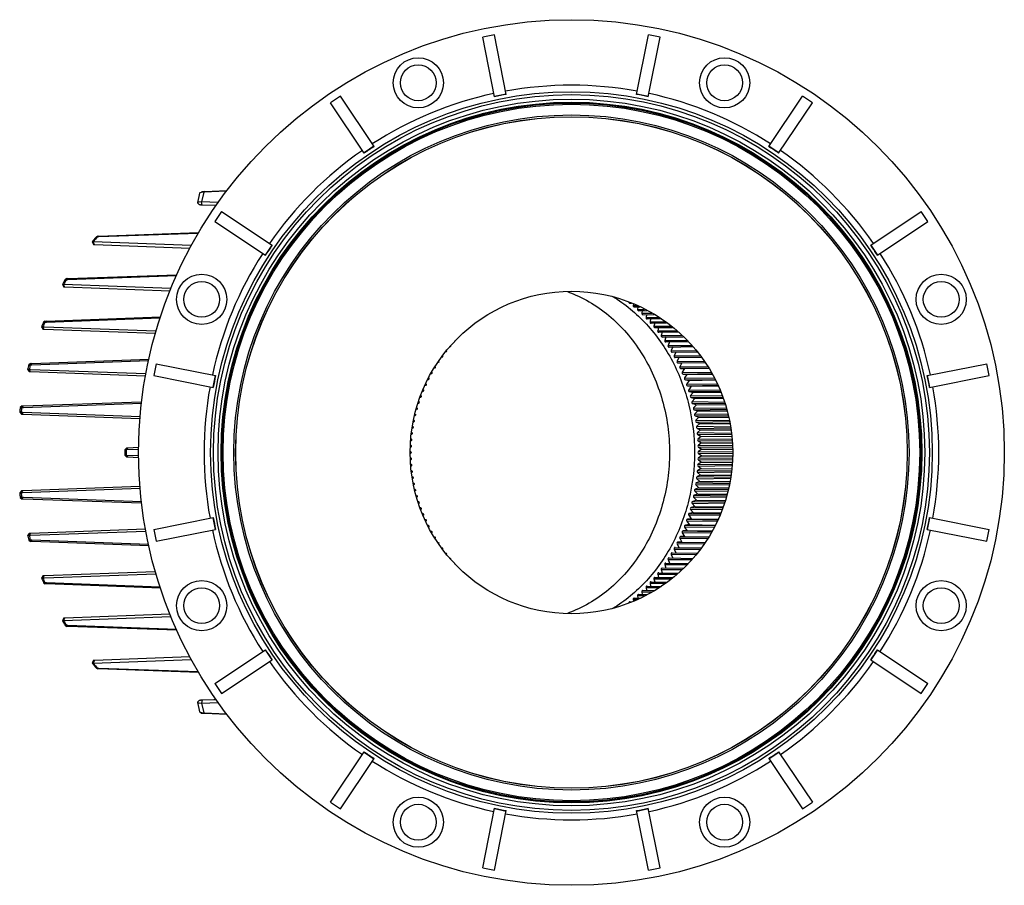
# Model space of a CAD drawing. Units: millimetres. Extents: x -3847 to -3228, y 380 to 1242.
# Drawn here: x -3552 to -3388, y 574 to 719 of the extents above; entities that cross this region are included whole.
import ezdxf

# ---------------------------------------------------------------- set-up
doc = ezdxf.new("R2010")
doc.units = ezdxf.units.MM
doc.header["$LTSCALE"] = 16.335
doc.layers.get('0').update_dxf_attribs({"linetype": 'CONTINUOUS'})
doc.layers.add('02___PRT_ALL_AXES', color=7, linetype='CONTINUOUS')

msp = doc.modelspace()

# ---------------------------------------------------------------- linework, layer by layer
at = {"color": 7, "linetype": 'Continuous'}
for p, q in [((-3472.868, 716.707), (-3474.83, 716.317)), ((-3472.848, 706.354), (-3474.83, 716.317)), ((-3470.887, 706.744), (-3472.868, 716.707)), ((-3449.07, 706.744), (-3447.088, 716.707)), ((-3447.108, 706.354), (-3445.126, 716.317)), ((-3445.126, 716.317), (-3447.088, 716.707)), ((-3498.648, 706.451), (-3500.311, 705.34)), ((-3493.004, 698.005), (-3498.648, 706.451)), ((-3470.898, 706.801), (-3472.859, 706.411)), ((-3447.097, 706.411), (-3449.058, 706.801)), ((-3426.952, 698.005), (-3421.309, 706.451)), ((-3419.646, 705.34), (-3421.309, 706.451)), ((-3494.667, 696.894), (-3500.311, 705.34)), ((-3425.289, 696.894), (-3419.646, 705.34)), ((-3493.037, 698.054), (-3494.699, 696.942)), ((-3425.257, 696.942), (-3426.92, 698.054)), ((-3522.224, 690.216), (-3522.17, 690.28)), ((-3522.17, 690.28), (-3522.132, 690.302)), ((-3522.132, 690.302), (-3521.908, 690.376)), ((-3521.544, 690.355), (-3521.935, 688.738)), ((-3521.908, 690.376), (-3521.522, 690.439)), ((-3521.522, 690.439), (-3521.544, 690.353)), ((-3521.522, 690.439), (-3521.544, 690.355)), ((-3521.522, 690.439), (-3517.712, 690.574)), ((-3521.37, 690.496), (-3521.522, 690.439)), ((-3521.37, 690.496), (-3517.672, 690.627)), ((-3522.58, 688.614), (-3522.571, 688.591)), ((-3522.572, 688.592), (-3522.506, 688.517)), ((-3521.935, 688.738), (-3522.282, 688.706)), ((-3521.772, 688.205), (-3521.935, 688.738)), ((-3519.136, 688.63), (-3521.935, 688.738)), ((-3519.495, 688.118), (-3521.772, 688.205)), ((-3519.495, 688.118), (-3521.772, 688.205)), ((-3518.54, 687.111), (-3519.651, 685.448)), ((-3518.54, 687.111), (-3510.094, 681.467)), ((-3409.863, 681.467), (-3401.416, 687.111)), ((-3400.305, 685.448), (-3401.416, 687.111)), ((-3519.651, 685.448), (-3511.205, 679.804)), ((-3408.751, 679.804), (-3400.305, 685.448)), ((-3539.503, 682.899), (-3539.499, 682.902)), ((-3539.278, 683.003), (-3539.499, 682.902)), ((-3539.499, 682.902), (-3539.307, 682.916)), ((-3539.115, 683.014), (-3539.307, 682.916)), ((-3539.307, 682.916), (-3539.112, 682.923)), ((-3539.278, 683.003), (-3539.115, 683.014)), ((-3539.115, 683.014), (-3522.388, 683.605)), ((-3539.112, 682.923), (-3522.442, 683.514)), ((-3540.222, 682.047), (-3540.222, 682.047)), ((-3540.04, 682.043), (-3540.222, 682.047)), ((-3539.845, 681.545), (-3540.04, 682.043)), ((-3523.625, 681.424), (-3540.04, 682.043)), ((-3539.845, 681.545), (-3539.993, 681.556)), ((-3523.881, 680.949), (-3539.845, 681.545)), ((-3510.142, 681.5), (-3511.253, 679.837)), ((-3408.703, 679.837), (-3409.814, 681.5)), ((-3544.449, 675.888), (-3544.7, 675.746)), ((-3544.264, 675.899), (-3544.482, 675.762)), ((-3544.449, 675.888), (-3544.264, 675.899)), ((-3544.264, 675.899), (-3526.047, 676.546)), ((-3544.26, 675.77), (-3526.105, 676.416)), ((-3545.192, 674.922), (-3545.192, 674.922)), ((-3545.192, 674.922), (-3544.935, 674.471)), ((-3544.983, 674.917), (-3545.192, 674.922)), ((-3544.762, 674.459), (-3544.983, 674.917)), ((-3527.035, 674.249), (-3544.983, 674.917)), ((-3544.762, 674.459), (-3544.935, 674.471)), ((-3527.212, 673.812), (-3544.762, 674.459)), ((-3544.703, 675.743), (-3544.7, 675.746)), ((-3544.7, 675.746), (-3544.482, 675.762)), ((-3544.482, 675.762), (-3544.26, 675.77)), ((-3450.213, 671.764), (-3449.906, 671.77)), ((-3449.61, 671.668), (-3449.636, 671.377)), ((-3449.636, 671.377), (-3448.895, 671.376)), ((-3449.461, 671.156), (-3448.519, 671.173)), ((-3448.851, 671.167), (-3448.902, 670.746)), ((-3547.882, 668.789), (-3528.799, 669.469)), ((-3547.876, 668.62), (-3528.855, 669.3)), ((-3448.902, 670.746), (-3447.726, 670.743)), ((-3448.728, 670.518), (-3447.354, 670.542)), ((-3448.12, 670.529), (-3448.187, 670.085)), ((-3448.187, 670.085), (-3446.501, 670.08)), ((-3448.014, 669.851), (-3446.137, 669.883)), ((-3447.408, 669.861), (-3447.493, 669.396)), ((-3447.493, 669.396), (-3445.223, 669.388)), ((-3548.685, 667.794), (-3548.409, 667.381)), ((-3548.458, 667.786), (-3548.685, 667.794)), ((-3548.219, 667.368), (-3548.458, 667.786)), ((-3548.204, 667.777), (-3548.458, 667.786)), ((-3548.204, 667.777), (-3548.458, 667.786)), ((-3548.355, 668.593), (-3548.353, 668.595)), ((-3548.081, 668.776), (-3548.353, 668.595)), ((-3548.353, 668.595), (-3548.119, 668.612)), ((-3529.539, 667.089), (-3548.204, 667.777)), ((-3547.882, 668.789), (-3548.119, 668.612)), ((-3548.119, 668.612), (-3547.876, 668.62)), ((-3548.081, 668.776), (-3547.882, 668.789)), ((-3447.321, 669.155), (-3444.972, 669.196)), ((-3446.715, 669.165), (-3446.82, 668.68)), ((-3446.82, 668.68), (-3444.295, 668.67)), ((-3446.649, 668.432), (-3444.048, 668.477)), ((-3446.044, 668.442), (-3446.169, 667.937)), ((-3446.169, 667.937), (-3443.337, 667.924)), ((-3446, 667.682), (-3443.092, 667.733)), ((-3445.394, 667.692), (-3445.541, 667.168)), ((-3548.219, 667.368), (-3548.409, 667.381)), ((-3529.654, 666.69), (-3548.219, 667.368)), ((-3445.541, 667.168), (-3442.345, 667.151)), ((-3445.374, 666.906), (-3442.103, 666.963)), ((-3444.766, 666.917), (-3444.937, 666.374)), ((-3444.937, 666.374), (-3441.425, 666.354)), ((-3444.771, 666.106), (-3441.254, 666.167)), ((-3444.161, 666.117), (-3444.357, 665.557)), ((-3480.281, 664.539), (-3480.268, 664.539)), ((-3444.357, 665.557), (-3440.67, 665.533)), ((-3444.193, 665.282), (-3440.498, 665.347)), ((-3443.579, 665.293), (-3443.802, 664.716)), ((-3443.802, 664.716), (-3439.893, 664.689)), ((-3443.641, 664.435), (-3439.722, 664.504)), ((-3443.022, 664.446), (-3443.272, 663.854)), ((-3481.669, 662.775), (-3481.633, 662.775)), ((-3481.668, 662.776), (-3481.633, 662.775)), ((-3481.526, 662.925), (-3481.548, 662.96)), ((-3481.005, 663.667), (-3480.965, 663.667)), ((-3481.004, 663.667), (-3480.965, 663.668)), ((-3481.002, 663.669), (-3480.975, 663.667)), ((-3443.272, 663.854), (-3439.095, 663.823)), ((-3443.104, 663.567), (-3438.927, 663.64)), ((-3442.49, 663.578), (-3442.769, 662.971)), ((-3442.769, 662.971), (-3438.393, 662.936)), ((-3442.61, 662.677), (-3438.273, 662.753)), ((-3441.976, 662.703), (-3442.293, 662.068)), ((-3550.81, 661.447), (-3550.809, 661.448)), ((-3550.523, 661.669), (-3550.809, 661.448)), ((-3550.809, 661.448), (-3550.564, 661.465)), ((-3550.315, 661.682), (-3550.565, 661.465)), ((-3550.565, 661.465), (-3550.307, 661.474)), ((-3550.523, 661.669), (-3550.315, 661.682)), ((-3550.315, 661.682), (-3530.744, 662.381)), ((-3550.307, 661.474), (-3530.789, 662.174)), ((-3529.517, 661.63), (-3529.907, 659.669)), ((-3529.517, 661.63), (-3519.554, 659.648)), ((-3482.741, 661.097), (-3482.753, 661.115)), ((-3442.293, 662.068), (-3437.801, 662.03)), ((-3442.143, 661.768), (-3437.681, 661.846)), ((-3442.143, 661.768), (-3441.509, 661.768)), ((-3441.509, 661.768), (-3441.845, 661.147)), ((-3441.845, 661.147), (-3437.196, 661.104)), ((-3441.509, 661.768), (-3437.673, 661.833)), ((-3400.402, 659.648), (-3390.439, 661.63)), ((-3390.049, 659.669), (-3390.439, 661.63)), ((-3551.015, 660.663), (-3550.727, 660.288)), ((-3550.776, 660.653), (-3551.015, 660.663)), ((-3550.525, 660.275), (-3550.776, 660.653)), ((-3550.512, 660.643), (-3550.776, 660.653)), ((-3550.525, 660.275), (-3550.727, 660.288)), ((-3531.304, 659.577), (-3550.525, 660.275)), ((-3531.238, 659.938), (-3550.512, 660.643)), ((-3529.907, 659.669), (-3519.944, 657.687)), ((-3519.611, 659.66), (-3520.001, 657.698)), ((-3483.495, 659.98), (-3483.388, 659.987)), ((-3483.293, 660.157), (-3483.339, 660.218)), ((-3482.872, 660.932), (-3482.84, 660.934)), ((-3441.704, 660.841), (-3437.077, 660.922)), ((-3441.704, 660.841), (-3441.07, 660.815)), ((-3441.07, 660.815), (-3441.425, 660.208)), ((-3441.425, 660.208), (-3436.58, 660.161)), ((-3441.293, 659.896), (-3436.462, 659.98)), ((-3441.293, 659.896), (-3440.66, 659.845)), ((-3441.07, 660.815), (-3437.049, 660.879)), ((-3440.66, 659.845), (-3441.033, 659.252)), ((-3440.66, 659.845), (-3436.415, 659.908)), ((-3399.955, 657.698), (-3400.345, 659.66)), ((-3400.012, 657.687), (-3390.049, 659.669)), ((-3484.421, 658.039), (-3484.367, 658.046)), ((-3484.283, 658.229), (-3484.32, 658.27)), ((-3483.994, 659.015), (-3483.897, 659.024)), ((-3483.807, 659.2), (-3483.876, 659.283)), ((-3441.033, 659.252), (-3436.045, 659.202)), ((-3440.911, 658.936), (-3435.966, 659.022)), ((-3440.911, 658.936), (-3440.28, 658.859)), ((-3440.28, 658.859), (-3440.671, 658.282)), ((-3440.671, 658.282), (-3435.618, 658.228)), ((-3440.558, 657.961), (-3435.539, 658.047)), ((-3440.558, 657.961), (-3439.93, 657.859)), ((-3439.93, 657.859), (-3440.338, 657.297)), ((-3440.28, 658.859), (-3435.921, 658.919)), ((-3439.93, 657.859), (-3435.48, 657.915)), ((-3485.303, 656.03), (-3485.189, 656.052)), ((-3485.117, 656.244), (-3485.181, 656.307)), ((-3484.857, 657.046), (-3484.798, 657.055)), ((-3484.72, 657.243), (-3484.755, 657.279)), ((-3440.338, 657.297), (-3435.185, 657.24)), ((-3440.235, 656.972), (-3435.105, 657.06)), ((-3440.235, 656.972), (-3439.61, 656.845)), ((-3439.61, 656.845), (-3440.035, 656.3)), ((-3440.035, 656.3), (-3434.745, 656.239)), ((-3439.942, 655.971), (-3434.667, 656.06)), ((-3439.61, 656.845), (-3435.034, 656.897)), ((-3551.95, 654.565), (-3552.244, 654.305)), ((-3551.737, 654.578), (-3551.994, 654.321)), ((-3551.95, 654.565), (-3551.737, 654.578)), ((-3551.737, 654.578), (-3531.942, 655.288)), ((-3551.728, 654.33), (-3531.971, 655.042)), ((-3485.65, 655.012), (-3485.539, 655.037)), ((-3485.474, 655.234), (-3485.572, 655.323)), ((-3439.942, 655.971), (-3439.322, 655.818)), ((-3439.322, 655.818), (-3439.762, 655.291)), ((-3439.762, 655.291), (-3434.36, 655.226)), ((-3439.68, 654.958), (-3434.315, 655.049)), ((-3439.68, 654.958), (-3439.064, 654.781)), ((-3439.064, 654.781), (-3439.52, 654.272)), ((-3439.322, 655.818), (-3434.582, 655.867)), ((-3439.064, 654.781), (-3434.259, 654.824)), ((-3552.343, 653.529), (-3552.343, 653.529)), ((-3552.343, 653.529), (-3552.048, 653.192)), ((-3552.343, 653.529), (-3552.096, 653.516)), ((-3552.245, 654.304), (-3552.244, 654.305)), ((-3552.244, 654.305), (-3551.994, 654.321)), ((-3552.096, 653.516), (-3551.838, 653.179)), ((-3552.096, 653.516), (-3551.826, 653.507)), ((-3552.048, 653.192), (-3551.838, 653.179)), ((-3551.994, 654.321), (-3551.728, 654.33)), ((-3551.838, 653.179), (-3532.219, 652.47)), ((-3551.826, 653.507), (-3532.193, 652.793)), ((-3486.169, 652.965), (-3486.117, 652.979)), ((-3486.067, 653.185), (-3486.105, 653.215)), ((-3485.907, 653.998), (-3485.849, 654.012)), ((-3485.791, 654.214), (-3485.842, 654.257)), ((-3439.52, 654.272), (-3434.102, 654.204)), ((-3439.448, 653.936), (-3434.056, 654.026)), ((-3439.448, 653.936), (-3438.838, 653.734)), ((-3438.838, 653.734), (-3439.309, 653.243)), ((-3439.309, 653.243), (-3433.84, 653.173)), ((-3439.247, 652.904), (-3433.795, 652.995)), ((-3439.247, 652.904), (-3438.643, 652.678)), ((-3438.838, 653.734), (-3433.992, 653.772)), ((-3486.496, 651.103), (-3486.613, 651.184)), ((-3486.436, 651.909), (-3486.344, 651.939)), ((-3486.302, 652.147), (-3486.364, 652.193)), ((-3438.643, 652.678), (-3439.13, 652.207)), ((-3439.13, 652.207), (-3433.577, 652.133)), ((-3439.078, 651.866), (-3433.532, 651.956)), ((-3439.078, 651.866), (-3438.481, 651.615)), ((-3438.481, 651.615), (-3438.981, 651.164)), ((-3438.981, 651.164), (-3433.335, 651.087)), ((-3438.643, 652.678), (-3433.723, 652.711)), ((-3438.481, 651.615), (-3433.453, 651.643)), ((-3486.726, 649.82), (-3486.673, 649.841)), ((-3486.647, 650.054), (-3486.704, 650.09)), ((-3486.641, 650.853), (-3486.53, 650.892)), ((-3438.94, 650.821), (-3433.321, 650.911)), ((-3438.94, 650.821), (-3438.351, 650.546)), ((-3438.351, 650.546), (-3438.865, 650.116)), ((-3438.865, 650.116), (-3433.248, 650.037)), ((-3438.833, 649.771), (-3433.234, 649.86)), ((-3438.833, 649.771), (-3438.253, 649.473)), ((-3438.253, 649.473), (-3438.78, 649.063)), ((-3438.351, 650.546), (-3433.292, 650.568)), ((-3438.253, 649.473), (-3433.203, 649.489)), ((-3486.825, 647.944), (-3486.879, 647.974)), ((-3486.813, 648.769), (-3486.774, 648.786)), ((-3486.757, 649), (-3486.792, 649.021)), ((-3438.78, 649.063), (-3433.161, 648.983)), ((-3438.759, 648.718), (-3433.146, 648.805)), ((-3438.759, 648.718), (-3438.188, 648.397)), ((-3438.188, 648.397), (-3438.726, 648.008)), ((-3438.726, 648.008), (-3433.073, 647.925)), ((-3438.188, 648.397), (-3433.113, 648.406)), ((-3534.451, 647.511), (-3534.749, 647.211)), ((-3534.498, 647.225), (-3534.749, 647.211)), ((-3534.749, 647.211), (-3534.749, 646.346)), ((-3534.749, 647.211), (-3534.749, 647.211)), ((-3534.749, 646.346), (-3534.749, 646.346)), ((-3534.749, 646.346), (-3534.451, 646.046)), ((-3534.749, 646.346), (-3534.498, 646.332)), ((-3534.498, 647.225), (-3534.238, 647.525)), ((-3532.441, 647.299), (-3534.498, 647.225)), ((-3534.498, 647.225), (-3534.498, 646.332)), ((-3534.498, 646.332), (-3534.238, 646.032)), ((-3534.498, 646.332), (-3532.441, 646.258)), ((-3534.238, 647.525), (-3534.451, 647.511)), ((-3532.439, 647.59), (-3534.238, 647.525)), ((-3486.85, 646.886), (-3486.964, 646.944)), ((-3486.964, 646.613), (-3486.85, 646.671)), ((-3486.902, 647.697), (-3486.833, 647.729)), ((-3438.716, 647.662), (-3433.059, 647.749)), ((-3438.716, 647.662), (-3438.156, 647.318)), ((-3438.156, 646.239), (-3438.716, 645.895)), ((-3438.156, 647.318), (-3438.705, 646.952)), ((-3438.705, 646.952), (-3432.977, 646.866)), ((-3438.705, 646.605), (-3432.977, 646.691)), ((-3438.705, 646.605), (-3438.156, 646.239)), ((-3438.156, 647.318), (-3433.023, 647.321)), ((-3438.156, 646.239), (-3433.023, 646.236)), ((-3534.451, 646.046), (-3534.238, 646.032)), ((-3534.238, 646.032), (-3532.439, 645.967)), ((-3486.833, 645.828), (-3486.902, 645.86)), ((-3486.879, 645.583), (-3486.825, 645.613)), ((-3486.774, 644.771), (-3486.813, 644.787)), ((-3486.792, 644.535), (-3486.757, 644.556)), ((-3438.78, 644.493), (-3433.161, 644.574)), ((-3438.78, 644.493), (-3438.253, 644.084)), ((-3438.188, 645.16), (-3438.759, 644.839)), ((-3438.759, 644.839), (-3433.146, 644.751)), ((-3438.726, 645.549), (-3433.073, 645.632)), ((-3438.726, 645.549), (-3438.188, 645.16)), ((-3438.716, 645.895), (-3433.059, 645.808)), ((-3438.188, 645.16), (-3433.113, 645.151)), ((-3486.673, 643.716), (-3486.726, 643.737)), ((-3486.704, 643.467), (-3486.647, 643.503)), ((-3438.351, 643.01), (-3438.94, 642.736)), ((-3438.865, 643.441), (-3433.248, 643.52)), ((-3438.865, 643.441), (-3438.351, 643.01)), ((-3438.253, 644.084), (-3438.833, 643.786)), ((-3438.833, 643.786), (-3433.234, 643.697)), ((-3438.351, 643.01), (-3433.292, 642.989)), ((-3438.253, 644.084), (-3433.203, 644.068)), ((-3486.53, 642.664), (-3486.641, 642.704)), ((-3486.613, 642.373), (-3486.496, 642.454)), ((-3486.344, 641.618), (-3486.436, 641.647)), ((-3486.364, 641.364), (-3486.302, 641.41)), ((-3439.13, 641.35), (-3433.577, 641.423)), ((-3439.13, 641.35), (-3438.643, 640.879)), ((-3438.481, 641.942), (-3439.078, 641.691)), ((-3439.078, 641.691), (-3433.532, 641.6)), ((-3438.981, 642.393), (-3433.335, 642.47)), ((-3438.981, 642.393), (-3438.481, 641.942)), ((-3438.94, 642.736), (-3433.321, 642.645)), ((-3438.481, 641.942), (-3433.453, 641.914)), ((-3552.048, 640.364), (-3552.343, 640.028)), ((-3552.096, 640.04), (-3552.343, 640.028)), ((-3552.343, 640.028), (-3552.343, 640.028)), ((-3552.096, 640.04), (-3551.838, 640.378)), ((-3551.826, 640.05), (-3552.096, 640.04)), ((-3551.838, 640.378), (-3552.048, 640.364)), ((-3532.219, 641.087), (-3551.838, 640.378)), ((-3532.193, 640.764), (-3551.826, 640.05)), ((-3486.117, 640.577), (-3486.169, 640.592)), ((-3486.105, 640.342), (-3486.067, 640.372)), ((-3485.849, 639.544), (-3485.907, 639.559)), ((-3438.838, 639.823), (-3439.448, 639.621)), ((-3439.448, 639.621), (-3434.056, 639.531)), ((-3439.309, 640.313), (-3433.84, 640.384)), ((-3439.309, 640.313), (-3438.838, 639.823)), ((-3438.643, 640.879), (-3439.247, 640.652)), ((-3439.247, 640.652), (-3433.795, 640.562)), ((-3438.838, 639.823), (-3433.992, 639.785)), ((-3438.643, 640.879), (-3433.723, 640.846)), ((-3552.244, 639.252), (-3552.245, 639.253)), ((-3552.244, 639.252), (-3551.95, 638.992)), ((-3551.994, 639.236), (-3552.244, 639.252)), ((-3551.737, 638.978), (-3551.994, 639.236)), ((-3551.728, 639.226), (-3551.994, 639.236)), ((-3551.737, 638.978), (-3551.95, 638.992)), ((-3531.942, 638.269), (-3551.737, 638.978)), ((-3531.971, 638.515), (-3551.728, 639.226)), ((-3485.842, 639.3), (-3485.791, 639.343)), ((-3485.539, 638.52), (-3485.65, 638.544)), ((-3485.572, 638.234), (-3485.474, 638.322)), ((-3439.762, 638.266), (-3434.36, 638.33)), ((-3439.762, 638.266), (-3439.322, 637.739)), ((-3439.064, 638.776), (-3439.68, 638.599)), ((-3439.68, 638.599), (-3434.315, 638.508)), ((-3439.52, 639.285), (-3434.102, 639.352)), ((-3439.52, 639.285), (-3439.064, 638.776)), ((-3439.064, 638.776), (-3434.259, 638.732)), ((-3485.189, 637.505), (-3485.303, 637.527)), ((-3485.181, 637.25), (-3485.117, 637.312)), ((-3484.798, 636.502), (-3484.857, 636.511)), ((-3484.755, 636.277), (-3484.72, 636.314)), ((-3440.338, 636.259), (-3435.185, 636.316)), ((-3440.338, 636.259), (-3439.93, 635.698)), ((-3439.61, 636.712), (-3440.235, 636.585)), ((-3440.235, 636.585), (-3435.105, 636.497)), ((-3440.035, 637.257), (-3434.745, 637.318)), ((-3440.035, 637.257), (-3439.61, 636.712)), ((-3439.322, 637.739), (-3439.942, 637.586)), ((-3439.942, 637.586), (-3434.667, 637.496)), ((-3439.61, 636.712), (-3435.034, 636.66)), ((-3439.322, 637.739), (-3434.582, 637.69)), ((-3529.907, 633.888), (-3519.944, 635.87)), ((-3520.001, 635.859), (-3519.611, 633.897)), ((-3484.367, 635.511), (-3484.421, 635.517)), ((-3484.32, 635.286), (-3484.283, 635.328)), ((-3440.28, 634.697), (-3440.911, 634.621)), ((-3440.911, 634.621), (-3435.966, 634.535)), ((-3440.671, 635.275), (-3435.618, 635.328)), ((-3440.671, 635.275), (-3440.28, 634.697)), ((-3439.93, 635.698), (-3440.558, 635.596)), ((-3440.558, 635.596), (-3435.539, 635.509)), ((-3440.28, 634.697), (-3435.921, 634.638)), ((-3439.93, 635.698), (-3435.48, 635.642)), ((-3400.345, 633.897), (-3399.955, 635.859)), ((-3400.012, 635.87), (-3390.049, 633.888)), ((-3550.727, 633.268), (-3551.015, 632.894)), ((-3550.525, 633.282), (-3550.776, 632.904)), ((-3550.727, 633.268), (-3550.525, 633.282)), ((-3550.525, 633.282), (-3531.304, 633.98)), ((-3550.512, 632.914), (-3531.238, 633.619)), ((-3529.907, 633.888), (-3529.517, 631.927)), ((-3529.517, 631.927), (-3519.554, 633.908)), ((-3483.897, 634.533), (-3483.994, 634.542)), ((-3483.876, 634.274), (-3483.807, 634.356)), ((-3483.388, 633.57), (-3483.495, 633.577)), ((-3483.339, 633.339), (-3483.293, 633.4)), ((-3441.425, 633.349), (-3436.58, 633.396)), ((-3441.425, 633.349), (-3441.07, 632.741)), ((-3440.66, 633.711), (-3441.293, 633.66)), ((-3441.293, 633.66), (-3436.462, 633.576)), ((-3441.033, 634.304), (-3436.045, 634.355)), ((-3441.033, 634.304), (-3440.66, 633.711)), ((-3440.66, 633.711), (-3436.415, 633.649)), ((-3400.402, 633.908), (-3390.439, 631.927)), ((-3390.439, 631.927), (-3390.049, 633.888)), ((-3551.015, 632.894), (-3550.776, 632.904)), ((-3550.809, 632.109), (-3550.81, 632.11)), ((-3550.809, 632.109), (-3550.523, 631.888)), ((-3550.565, 632.092), (-3550.809, 632.109)), ((-3550.776, 632.904), (-3550.512, 632.914)), ((-3550.315, 631.874), (-3550.565, 632.092)), ((-3550.307, 632.083), (-3550.565, 632.092)), ((-3550.315, 631.874), (-3550.523, 631.888)), ((-3530.744, 631.175), (-3550.315, 631.874)), ((-3530.789, 631.383), (-3550.307, 632.083)), ((-3482.84, 632.623), (-3482.872, 632.624)), ((-3482.753, 632.442), (-3482.741, 632.459)), ((-3442.293, 631.489), (-3437.801, 631.527)), ((-3442.293, 631.489), (-3441.976, 630.854)), ((-3441.509, 631.789), (-3442.143, 631.789)), ((-3442.143, 631.789), (-3437.681, 631.711)), ((-3441.845, 632.41), (-3437.196, 632.452)), ((-3441.845, 632.41), (-3441.509, 631.789)), ((-3441.07, 632.741), (-3441.704, 632.716)), ((-3441.704, 632.716), (-3437.077, 632.635)), ((-3441.509, 631.789), (-3437.673, 631.723)), ((-3441.07, 632.741), (-3437.049, 632.677)), ((-3481.669, 630.782), (-3481.633, 630.782)), ((-3481.633, 630.782), (-3481.668, 630.781)), ((-3481.548, 630.597), (-3481.526, 630.632)), ((-3481.005, 629.89), (-3480.965, 629.889)), ((-3480.965, 629.889), (-3481.004, 629.89)), ((-3480.975, 629.889), (-3481.002, 629.888)), ((-3443.272, 629.703), (-3439.095, 629.734)), ((-3443.272, 629.703), (-3443.022, 629.111)), ((-3443.104, 629.99), (-3438.927, 629.917)), ((-3442.769, 630.586), (-3438.393, 630.621)), ((-3442.769, 630.586), (-3442.49, 629.979)), ((-3442.61, 630.879), (-3438.273, 630.804)), ((-3480.268, 629.017), (-3480.281, 629.017)), ((-3444.357, 628), (-3440.67, 628.024)), ((-3444.193, 628.275), (-3440.498, 628.21)), ((-3443.802, 628.84), (-3439.893, 628.868)), ((-3443.802, 628.84), (-3443.579, 628.264)), ((-3443.641, 629.122), (-3439.722, 629.053)), ((-3548.219, 626.188), (-3529.654, 626.867)), ((-3548.204, 625.78), (-3529.539, 626.468)), ((-3445.541, 626.389), (-3442.345, 626.406)), ((-3445.541, 626.389), (-3445.394, 625.864)), ((-3445.374, 626.65), (-3442.103, 626.593)), ((-3444.937, 627.182), (-3441.425, 627.203)), ((-3444.937, 627.182), (-3444.766, 626.64)), ((-3444.771, 627.451), (-3441.254, 627.389)), ((-3444.357, 628), (-3444.161, 627.44)), ((-3548.409, 626.175), (-3548.685, 625.763)), ((-3548.685, 625.763), (-3548.458, 625.77)), ((-3548.219, 626.188), (-3548.458, 625.77)), ((-3548.458, 625.77), (-3548.204, 625.78)), ((-3548.458, 625.77), (-3548.204, 625.78)), ((-3548.409, 626.175), (-3548.219, 626.188)), ((-3548.353, 624.962), (-3548.355, 624.964)), ((-3548.353, 624.962), (-3548.081, 624.78)), ((-3548.256, 624.949), (-3548.353, 624.962)), ((-3548.119, 624.945), (-3548.256, 624.949)), ((-3547.882, 624.768), (-3548.119, 624.945)), ((-3547.876, 624.936), (-3548.119, 624.945)), ((-3547.882, 624.768), (-3548.081, 624.78)), ((-3528.799, 624.088), (-3547.882, 624.768)), ((-3528.855, 624.257), (-3547.876, 624.936)), ((-3446.82, 624.877), (-3444.295, 624.887)), ((-3446.82, 624.877), (-3446.715, 624.391)), ((-3446.649, 625.125), (-3444.048, 625.08)), ((-3446.169, 625.62), (-3443.337, 625.633)), ((-3446.169, 625.62), (-3446.044, 625.114)), ((-3446, 625.875), (-3443.092, 625.824)), ((-3448.187, 623.471), (-3446.501, 623.476)), ((-3448.187, 623.471), (-3448.12, 623.028)), ((-3448.014, 623.706), (-3446.137, 623.673)), ((-3447.493, 624.16), (-3445.223, 624.168)), ((-3447.493, 624.16), (-3447.408, 623.696)), ((-3447.321, 624.402), (-3444.972, 624.361)), ((-3450.213, 621.792), (-3449.906, 621.787)), ((-3449.636, 622.18), (-3448.895, 622.181)), ((-3449.636, 622.18), (-3449.61, 621.889)), ((-3449.461, 622.401), (-3448.519, 622.384)), ((-3448.902, 622.811), (-3447.726, 622.814)), ((-3448.902, 622.811), (-3448.851, 622.39)), ((-3448.728, 623.039), (-3447.354, 623.015)), ((-3544.935, 619.086), (-3545.192, 618.635)), ((-3545.192, 618.635), (-3544.983, 618.64)), ((-3545.192, 618.635), (-3545.192, 618.635)), ((-3544.983, 618.64), (-3527.035, 619.308)), ((-3544.762, 619.098), (-3544.983, 618.64)), ((-3544.935, 619.086), (-3544.762, 619.098)), ((-3544.762, 619.098), (-3527.212, 619.745)), ((-3544.7, 617.811), (-3544.703, 617.814)), ((-3544.7, 617.811), (-3544.448, 617.669)), ((-3544.617, 617.799), (-3544.7, 617.811)), ((-3544.482, 617.795), (-3544.617, 617.799)), ((-3544.264, 617.657), (-3544.482, 617.795)), ((-3544.26, 617.787), (-3544.482, 617.795)), ((-3544.264, 617.657), (-3544.449, 617.669)), ((-3526.047, 617.011), (-3544.264, 617.657)), ((-3526.105, 617.141), (-3544.26, 617.787)), ((-3519.651, 608.109), (-3511.205, 613.752)), ((-3511.253, 613.72), (-3510.142, 612.057)), ((-3409.814, 612.057), (-3408.703, 613.72)), ((-3408.751, 613.752), (-3400.305, 608.109)), ((-3540.04, 611.514), (-3523.625, 612.133)), ((-3539.845, 612.012), (-3540.04, 611.514)), ((-3539.994, 612.001), (-3539.845, 612.012)), ((-3539.845, 612.012), (-3523.881, 612.608)), ((-3518.54, 606.446), (-3510.094, 612.089)), ((-3409.863, 612.089), (-3401.416, 606.446)), ((-3540.222, 611.51), (-3540.04, 611.514)), ((-3540.222, 611.51), (-3540.222, 611.51)), ((-3539.499, 610.655), (-3539.503, 610.658)), ((-3539.499, 610.655), (-3539.278, 610.553)), ((-3539.437, 610.645), (-3539.499, 610.655)), ((-3539.307, 610.64), (-3539.437, 610.645)), ((-3539.115, 610.543), (-3539.307, 610.64)), ((-3539.112, 610.634), (-3539.307, 610.64)), ((-3539.115, 610.543), (-3539.278, 610.553)), ((-3522.388, 609.951), (-3539.115, 610.543)), ((-3522.442, 610.043), (-3539.112, 610.634)), ((-3519.651, 608.109), (-3518.54, 606.446)), ((-3401.416, 606.446), (-3400.305, 608.109)), ((-3522.571, 604.965), (-3522.58, 604.942)), ((-3521.772, 605.352), (-3521.935, 604.818)), ((-3521.772, 605.352), (-3519.495, 605.439)), ((-3522.286, 604.851), (-3521.935, 604.818)), ((-3522.169, 603.276), (-3522.224, 603.341)), ((-3521.935, 604.818), (-3519.136, 604.926)), ((-3521.935, 604.818), (-3519.136, 604.926)), ((-3521.935, 604.818), (-3521.544, 603.202)), ((-3522.054, 603.222), (-3522.169, 603.276)), ((-3522.093, 603.224), (-3521.932, 603.107)), ((-3521.544, 603.204), (-3521.522, 603.117)), ((-3521.544, 603.202), (-3521.522, 603.117)), ((-3521.37, 603.061), (-3521.522, 603.117)), ((-3517.712, 602.983), (-3521.522, 603.117)), ((-3517.672, 602.93), (-3521.37, 603.061)), ((-3500.311, 588.216), (-3494.667, 596.663)), ((-3498.648, 587.105), (-3493.004, 595.552)), ((-3494.699, 596.614), (-3493.037, 595.503)), ((-3426.952, 595.552), (-3421.309, 587.105)), ((-3426.92, 595.503), (-3425.257, 596.614)), ((-3425.289, 596.663), (-3419.646, 588.216)), ((-3500.311, 588.216), (-3498.648, 587.105)), ((-3474.83, 577.24), (-3472.848, 587.203)), ((-3472.868, 576.849), (-3470.887, 586.812)), ((-3472.859, 587.146), (-3470.898, 586.755)), ((-3447.088, 576.849), (-3449.07, 586.812)), ((-3449.058, 586.755), (-3447.097, 587.146)), ((-3445.126, 577.24), (-3447.108, 587.203)), ((-3421.309, 587.105), (-3419.646, 588.216)), ((-3474.83, 577.24), (-3472.868, 576.849)), ((-3447.088, 576.849), (-3445.126, 577.24))]:
    msp.add_line(p, q, dxfattribs=at)
for points in [[(-3522.224, 690.216), (-3522.352, 689.662), (-3522.58, 688.615)], [(-3522.506, 688.517), (-3522.309, 688.277), (-3522.288, 688.25)], [(-3519.136, 688.63), (-3521.935, 688.738)], [(-3539.503, 682.899), (-3539.665, 682.711), (-3540.051, 682.253), (-3540.222, 682.047)], [(-3540.222, 682.047), (-3540.01, 681.592), (-3539.993, 681.556)], [(-3544.703, 675.743), (-3544.815, 675.557), (-3545.088, 675.099), (-3545.192, 674.922)], [(-3548.355, 668.593), (-3548.43, 668.414), (-3548.619, 667.956), (-3548.685, 667.794)], [(-3550.81, 661.447), (-3550.856, 661.276), (-3550.975, 660.82), (-3551.015, 660.663)], [(-3551.015, 632.894), (-3550.981, 632.76), (-3550.862, 632.304), (-3550.81, 632.11)], [(-3548.685, 625.763), (-3548.628, 625.623), (-3548.439, 625.165), (-3548.355, 624.964)], [(-3545.192, 618.634), (-3545.1, 618.478), (-3544.827, 618.02), (-3544.703, 617.814)], [(-3539.994, 612.001), (-3540.165, 611.632), (-3540.222, 611.51)], [(-3540.222, 611.51), (-3540.066, 611.322), (-3539.68, 610.864), (-3539.503, 610.658)], [(-3522.58, 604.942), (-3522.354, 603.904), (-3522.224, 603.34)], [(-3522.288, 605.307), (-3522.309, 605.281), (-3522.506, 605.039), (-3522.572, 604.964)], [(-3521.772, 605.352), (-3519.838, 605.426), (-3519.495, 605.439)]]:
    msp.add_lwpolyline(points, dxfattribs=at)
for centre, radius in [((-3459.978, 646.778), 72.465), ((-3485.618, 708.678), 4.2), ((-3434.338, 708.678), 4.2), ((-3485.618, 708.678), 3), ((-3434.338, 708.678), 3), ((-3459.978, 646.778), 59.917), ((-3459.978, 646.778), 59.152), ((-3459.978, 646.778), 58.652), ((-3459.978, 646.778), 58.502), ((-3459.978, 646.778), 58.302), ((-3459.978, 646.778), 56.521), ((-3459.978, 646.778), 56.221), ((-3459.978, 646.778), 56.205), ((-3521.878, 672.418), 4.2), ((-3398.078, 672.418), 4.2), ((-3521.878, 672.418), 3), ((-3398.078, 672.418), 3), ((-3521.878, 621.139), 4.2), ((-3398.078, 621.139), 4.2), ((-3521.878, 621.139), 3), ((-3398.078, 621.139), 3), ((-3485.618, 584.878), 4.2), ((-3434.338, 584.878), 4.2), ((-3485.618, 584.878), 3), ((-3434.338, 584.878), 3)]:
    msp.add_circle(centre, radius, dxfattribs=at)
for centre, radius, start, end in [((-3459.978, 646.778), 61.5, 79.68168, 100.31832), ((-3459.978, 646.778), 61.5, 102.20983, 122.81832), ((-3459.978, 646.778), 60.95, 100.30991, 102.19009), ((-3459.978, 646.778), 60.95, 77.80991, 79.69009), ((-3459.978, 646.778), 61.5, 57.18168, 77.79017), ((-3459.978, 646.778), 61.5, 124.68168, 145.31832), ((-3459.978, 646.778), 60.95, 122.80991, 124.69009), ((-3459.978, 646.778), 60.95, 55.30991, 57.19009), ((-3459.978, 646.778), 61.5, 34.68168, 55.31832), ((-3499.264, 648.541), 52.774, 139.35477, 140.59302), ((-3459.978, 646.778), 60.95, 145.30991, 147.19009), ((-3459.978, 646.778), 60.95, 32.80991, 34.69009), ((-3459.978, 646.778), 61.5, 147.18168, 167.79016), ((-3459.978, 646.778), 61.5, 12.20983, 32.81832), ((-3498.024, 647.66), 54.297, 148.83104, 149.8679), ((-3450.159, 671.965), 0.23, 176.60787, 188.20514), ((-3496.996, 647.145), 55.447, 157.22251, 158.14453), ((-3496.209, 646.881), 56.278, 164.9807, 165.83502), ((-3459.978, 646.778), 60.95, 167.80991, 169.69009), ((-3459.978, 646.778), 60.95, 10.30991, 12.19009), ((-3459.978, 646.778), 61.5, 169.68168, 190.31832), ((-3459.978, 646.778), 61.5, 349.68168, 10.31832), ((-3496.282, 646.789), 56.465, 172.35186, 173.14488), ((-3495.734, 646.789), 56.762, 172.37469, 173.19305), ((-3496.295, 646.766), 56.452, 186.85502, 187.64823), ((-3495.748, 646.766), 56.748, 186.80681, 187.62536), ((-3459.978, 646.778), 60.95, 190.30991, 192.19009), ((-3459.978, 646.778), 60.95, 347.80991, 349.69009), ((-3459.978, 646.778), 61.5, 192.20983, 212.81832), ((-3459.978, 646.778), 61.5, 327.18168, 347.79016), ((-3496.248, 646.666), 56.238, 194.16469, 195.01961), ((-3496.988, 646.415), 55.456, 201.85557, 202.77745), ((-3450.159, 621.592), 0.23, 171.79486, 183.39213), ((-3498.023, 645.897), 54.297, 210.1321, 211.16894), ((-3459.978, 646.778), 60.95, 212.80991, 214.69009), ((-3459.978, 646.778), 60.95, 325.30991, 327.19009), ((-3459.978, 646.778), 61.5, 214.68168, 235.31832), ((-3459.978, 646.778), 61.5, 304.68168, 325.31832), ((-3499.272, 645.009), 52.764, 219.40686, 220.64534), ((-3459.978, 646.778), 60.95, 235.30991, 237.19009), ((-3459.978, 646.778), 61.5, 237.18168, 257.79017), ((-3459.978, 646.778), 61.5, 282.20983, 302.81832), ((-3459.978, 646.778), 60.95, 302.80991, 304.69009), ((-3459.978, 646.778), 60.95, 257.80991, 259.69009), ((-3459.978, 646.778), 60.95, 280.30991, 282.19009), ((-3459.978, 646.778), 61.5, 259.68168, 280.31832)]:
    msp.add_arc(centre, radius, start, end, dxfattribs=at)
for centre, major_axis, start_param, end_param in [((-3480.27, 664.635), (0.11, 0), -1.5508526, 0.4168931), ((-3479.539, 665.482), (0.107, 0), -1.550825, 0.3821434), ((-3481.63, 662.877), (0.117, 0), -1.6008119, 0.4863997), ((-3480.968, 663.766), (0.114, 0), -1.5508702, 0.4516451), ((-3482.845, 661.041), (0.123, 0), -1.5309996, 0.5559175), ((-3482.256, 661.968), (0.12, 0), -1.5659027, 0.5211572), ((-3483.397, 660.096), (0.126, 0), -1.4961023, 0.590681), ((-3484.386, 658.159), (0.131, 0), -1.4263257, 0.6602181), ((-3483.911, 659.135), (0.128, 0), -1.461211, 0.6254478), ((-3485.217, 656.166), (0.135, 0), -1.3565726, 0.7297698), ((-3484.822, 657.169), (0.133, 0), -1.3914462, 0.694992), ((-3485.573, 655.152), (0.136, 0), -1.3217048, 0.7645515), ((-3486.161, 653.095), (0.139, 0), -1.2519865, 0.8341273), ((-3485.888, 654.128), (0.138, 0), -1.2868428, 0.7993373), ((-3486.583, 651.006), (0.141, 0), -1.1822908, 0.9037208), ((-3486.393, 652.054), (0.14, 0), -1.2171358, 0.8689218), ((-3486.731, 649.954), (0.142, 0), -1.1474512, 0.9385245), ((-3486.901, 647.839), (0.143, 0), -1.0777883, 1.0081463), ((-3486.837, 648.898), (0.143, 0), -1.1126171, 0.973333), ((-3486.922, 646.778), (0.143, 0), -1.0429648, 1.0429648), ((-3486.901, 645.718), (0.143, 0), -1.0081463, 1.0777883), ((-3486.837, 644.659), (0.143, 0), -0.973333, 1.1126171), ((-3486.731, 643.603), (0.142, 0), -0.9385245, 1.1474512), ((-3486.583, 642.55), (0.141, 0), -0.9037208, 1.1822908), ((-3486.393, 641.503), (0.14, 0), -0.8689218, 1.2171358), ((-3486.161, 640.462), (0.139, 0), -0.8341273, 1.2519865), ((-3485.888, 639.429), (0.138, 0), -0.7993373, 1.2868428), ((-3485.573, 638.405), (0.136, 0), -0.7645515, 1.3217048), ((-3485.217, 637.391), (0.135, 0), -0.7297698, 1.3565726), ((-3484.822, 636.388), (0.133, 0), -0.694992, 1.3914462), ((-3484.386, 635.398), (0.131, 0), -0.6602181, 1.4263257), ((-3483.911, 634.422), (0.128, 0), -0.6254478, 1.461211), ((-3483.397, 633.461), (0.126, 0), -0.590681, 1.4961023), ((-3482.845, 632.516), (0.123, 0), -0.5559175, 1.5309996), ((-3482.256, 631.589), (0.12, 0), -0.5211572, 1.5659027), ((-3481.63, 630.68), (0.117, 0), -0.4863997, 1.6008119), ((-3480.968, 629.79), (0.114, 0), -0.4516451, 1.5508706), ((-3480.27, 628.922), (0.11, 0), -0.4168931, 1.5508529), ((-3479.539, 628.075), (0.107, 0), -0.3821434, 1.5508252)]:
    msp.add_ellipse(centre, major_axis=major_axis, ratio=0.872286, start_param=start_param, end_param=end_param, dxfattribs=at)
for points, knots in [([(-3521.932, 690.45), (-3521.919, 690.46), (-3521.865, 690.464), (-3521.762, 690.478), (-3521.589, 690.487), (-3521.453, 690.493), (-3521.37, 690.496)], [0, 0, 0, 0, 0.0846723, 0.2725183, 0.5625417, 1, 1, 1, 1]), ([(-3522.282, 688.706), (-3522.356, 688.697), (-3522.451, 688.681), (-3522.549, 688.649), (-3522.578, 688.626), (-3522.58, 688.614)], [0, 0, 0, 0, 0.6974376, 0.893054, 1, 1, 1, 1]), ([(-3521.772, 688.205), (-3521.847, 688.208), (-3521.972, 688.214), (-3522.135, 688.222), (-3522.226, 688.238), (-3522.28, 688.239), (-3522.288, 688.25)], [0, 0, 0, 0, 0.4351772, 0.7303715, 0.9206305, 1, 1, 1, 1]), ([(-3460.605, 673.698), (-3459.37, 673.244), (-3456.952, 672.101), (-3452.495, 668.97), (-3447.851, 663.576), (-3444.359, 655.591), (-3443.159, 646.778), (-3444.359, 637.966), (-3447.851, 629.981), (-3452.495, 624.586), (-3456.952, 621.456), (-3459.37, 620.313), (-3460.605, 619.859)], [0, 0, 0, 0, 0.0584421, 0.1180459, 0.2409499, 0.3689473, 0.5, 0.6310527, 0.7590501, 0.8819541, 0.9415579, 1, 1, 1, 1]), ([(-3450.387, 671.932), (-3450.38, 671.887), (-3450.343, 671.802), (-3450.254, 671.763), (-3450.213, 671.764)], [0, 0, 0, 0, 0.5238175, 1, 1, 1, 1]), ([(-3449.636, 671.377), (-3449.641, 671.323), (-3449.615, 671.211), (-3449.509, 671.155), (-3449.46, 671.156)], [0, 0, 0, 0, 0.5266257, 1, 1, 1, 1]), ([(-3448.902, 670.746), (-3448.909, 670.691), (-3448.884, 670.576), (-3448.776, 670.517), (-3448.727, 670.518)], [0, 0, 0, 0, 0.5268394, 1, 1, 1, 1]), ([(-3448.187, 670.085), (-3448.196, 670.029), (-3448.174, 669.911), (-3448.063, 669.849), (-3448.013, 669.851)], [0, 0, 0, 0, 0.5270175, 1, 1, 1, 1]), ([(-3447.493, 669.396), (-3447.503, 669.34), (-3447.484, 669.218), (-3447.371, 669.154), (-3447.32, 669.155)], [0, 0, 0, 0, 0.5271429, 1, 1, 1, 1]), ([(-3446.82, 668.68), (-3446.832, 668.623), (-3446.815, 668.497), (-3446.701, 668.43), (-3446.648, 668.432)], [0, 0, 0, 0, 0.5272202, 1, 1, 1, 1]), ([(-3446.169, 667.937), (-3446.184, 667.879), (-3446.169, 667.75), (-3446.052, 667.681), (-3445.999, 667.682)], [0, 0, 0, 0, 0.5272522, 1, 1, 1, 1]), ([(-3445.541, 667.168), (-3445.558, 667.109), (-3445.546, 666.978), (-3445.427, 666.905), (-3445.372, 666.906)], [0, 0, 0, 0, 0.527238, 1, 1, 1, 1]), ([(-3444.937, 666.374), (-3444.955, 666.315), (-3444.946, 666.18), (-3444.826, 666.105), (-3444.77, 666.106)], [0, 0, 0, 0, 0.5271865, 1, 1, 1, 1]), ([(-3444.357, 665.557), (-3444.377, 665.497), (-3444.371, 665.359), (-3444.249, 665.281), (-3444.192, 665.282)], [0, 0, 0, 0, 0.5270871, 1, 1, 1, 1]), ([(-3443.802, 664.716), (-3443.825, 664.657), (-3443.817, 664.546), (-3443.73, 664.452), (-3443.669, 664.435), (-3443.64, 664.435)], [0, 0, 0, 0, 0.5177264, 0.7659571, 1, 1, 1, 1]), ([(-3443.272, 663.854), (-3443.298, 663.793), (-3443.292, 663.676), (-3443.199, 663.58), (-3443.134, 663.565), (-3443.104, 663.567)], [0, 0, 0, 0, 0.5178873, 0.766256, 1, 1, 1, 1]), ([(-3442.769, 662.971), (-3442.797, 662.911), (-3442.794, 662.793), (-3442.705, 662.694), (-3442.64, 662.676), (-3442.61, 662.677)], [0, 0, 0, 0, 0.5170706, 0.7661859, 1, 1, 1, 1]), ([(-3442.293, 662.068), (-3442.323, 662.009), (-3442.323, 661.891), (-3442.237, 661.789), (-3442.174, 661.768), (-3442.143, 661.768)], [0, 0, 0, 0, 0.516139, 0.7660163, 1, 1, 1, 1]), ([(-3441.845, 661.147), (-3441.877, 661.088), (-3441.887, 660.94), (-3441.765, 660.843), (-3441.704, 660.841)], [0, 0, 0, 0, 0.5247171, 1, 1, 1, 1]), ([(-3441.425, 660.208), (-3441.458, 660.15), (-3441.473, 660.002), (-3441.354, 659.901), (-3441.293, 659.896)], [0, 0, 0, 0, 0.5233972, 1, 1, 1, 1]), ([(-3441.033, 659.252), (-3441.069, 659.196), (-3441.087, 659.048), (-3440.972, 658.943), (-3440.911, 658.936)], [0, 0, 0, 0, 0.521979, 1, 1, 1, 1]), ([(-3440.671, 658.282), (-3440.708, 658.227), (-3440.73, 658.08), (-3440.619, 657.971), (-3440.558, 657.961)], [0, 0, 0, 0, 0.5204697, 1, 1, 1, 1]), ([(-3440.338, 657.297), (-3440.377, 657.244), (-3440.403, 657.097), (-3440.296, 656.984), (-3440.235, 656.972)], [0, 0, 0, 0, 0.5188765, 1, 1, 1, 1]), ([(-3440.035, 656.3), (-3440.076, 656.248), (-3440.106, 656.101), (-3440.002, 655.985), (-3439.942, 655.971)], [0, 0, 0, 0, 0.5172071, 1, 1, 1, 1]), ([(-3439.762, 655.291), (-3439.805, 655.24), (-3439.838, 655.094), (-3439.739, 654.975), (-3439.68, 654.958)], [0, 0, 0, 0, 0.5154688, 1, 1, 1, 1]), ([(-3439.52, 654.272), (-3439.564, 654.223), (-3439.602, 654.077), (-3439.507, 653.955), (-3439.448, 653.936)], [0, 0, 0, 0, 0.5136693, 1, 1, 1, 1]), ([(-3439.309, 653.243), (-3439.355, 653.196), (-3439.397, 653.051), (-3439.306, 652.927), (-3439.247, 652.904)], [0, 0, 0, 0, 0.5118161, 1, 1, 1, 1]), ([(-3439.13, 652.207), (-3439.177, 652.161), (-3439.222, 652.018), (-3439.136, 651.89), (-3439.078, 651.866)], [0, 0, 0, 0, 0.509917, 1, 1, 1, 1]), ([(-3438.981, 651.164), (-3439.03, 651.12), (-3439.079, 650.978), (-3438.997, 650.848), (-3438.94, 650.821)], [0, 0, 0, 0, 0.5079796, 1, 1, 1, 1]), ([(-3438.865, 650.116), (-3438.915, 650.074), (-3438.968, 649.932), (-3438.89, 649.8), (-3438.833, 649.771)], [0, 0, 0, 0, 0.5060115, 1, 1, 1, 1]), ([(-3438.78, 649.063), (-3438.831, 649.023), (-3438.888, 648.883), (-3438.814, 648.749), (-3438.759, 648.718)], [0, 0, 0, 0, 0.5040204, 1, 1, 1, 1]), ([(-3438.726, 648.008), (-3438.779, 647.97), (-3438.841, 647.831), (-3438.771, 647.696), (-3438.716, 647.662)], [0, 0, 0, 0, 0.5020141, 1, 1, 1, 1]), ([(-3438.759, 644.839), (-3438.814, 644.808), (-3438.888, 644.674), (-3438.831, 644.533), (-3438.78, 644.493)], [0, 0, 0, 0, 0.4959796, 1, 1, 1, 1]), ([(-3438.716, 645.895), (-3438.771, 645.861), (-3438.841, 645.725), (-3438.779, 645.586), (-3438.726, 645.549)], [0, 0, 0, 0, 0.4979859, 1, 1, 1, 1]), ([(-3438.833, 643.786), (-3438.89, 643.756), (-3438.968, 643.624), (-3438.915, 643.483), (-3438.865, 643.441)], [0, 0, 0, 0, 0.4939885, 1, 1, 1, 1]), ([(-3439.078, 641.691), (-3439.136, 641.666), (-3439.222, 641.539), (-3439.177, 641.395), (-3439.13, 641.35)], [0, 0, 0, 0, 0.490083, 1, 1, 1, 1]), ([(-3438.94, 642.736), (-3438.997, 642.709), (-3439.079, 642.579), (-3439.03, 642.437), (-3438.981, 642.393)], [0, 0, 0, 0, 0.4920204, 1, 1, 1, 1]), ([(-3439.448, 639.621), (-3439.507, 639.601), (-3439.602, 639.479), (-3439.564, 639.334), (-3439.52, 639.285)], [0, 0, 0, 0, 0.4863307, 1, 1, 1, 1]), ([(-3439.247, 640.652), (-3439.306, 640.63), (-3439.397, 640.505), (-3439.355, 640.361), (-3439.309, 640.313)], [0, 0, 0, 0, 0.4881839, 1, 1, 1, 1]), ([(-3439.68, 638.599), (-3439.739, 638.581), (-3439.838, 638.462), (-3439.805, 638.316), (-3439.762, 638.266)], [0, 0, 0, 0, 0.4845312, 1, 1, 1, 1]), ([(-3440.235, 636.585), (-3440.296, 636.573), (-3440.403, 636.46), (-3440.377, 636.313), (-3440.338, 636.259)], [0, 0, 0, 0, 0.4811235, 1, 1, 1, 1]), ([(-3439.942, 637.586), (-3440.002, 637.571), (-3440.106, 637.455), (-3440.076, 637.309), (-3440.035, 637.257)], [0, 0, 0, 0, 0.4827929, 1, 1, 1, 1]), ([(-3440.911, 634.621), (-3440.972, 634.613), (-3441.087, 634.508), (-3441.069, 634.361), (-3441.033, 634.304)], [0, 0, 0, 0, 0.478021, 1, 1, 1, 1]), ([(-3440.558, 635.596), (-3440.619, 635.586), (-3440.73, 635.477), (-3440.708, 635.33), (-3440.671, 635.275)], [0, 0, 0, 0, 0.4795303, 1, 1, 1, 1]), ([(-3441.293, 633.66), (-3441.354, 633.655), (-3441.473, 633.554), (-3441.458, 633.406), (-3441.425, 633.349)], [0, 0, 0, 0, 0.4766028, 1, 1, 1, 1]), ([(-3442.143, 631.789), (-3442.174, 631.789), (-3442.237, 631.768), (-3442.323, 631.665), (-3442.323, 631.548), (-3442.293, 631.489)], [0, 0, 0, 0, 0.2339837, 0.483861, 1, 1, 1, 1]), ([(-3441.704, 632.716), (-3441.765, 632.713), (-3441.887, 632.617), (-3441.877, 632.469), (-3441.845, 632.41)], [0, 0, 0, 0, 0.4752829, 1, 1, 1, 1]), ([(-3443.104, 629.99), (-3443.134, 629.992), (-3443.199, 629.977), (-3443.292, 629.881), (-3443.298, 629.764), (-3443.272, 629.703)], [0, 0, 0, 0, 0.233744, 0.4821127, 1, 1, 1, 1]), ([(-3442.61, 630.879), (-3442.64, 630.881), (-3442.705, 630.863), (-3442.794, 630.763), (-3442.797, 630.646), (-3442.769, 630.586)], [0, 0, 0, 0, 0.2338141, 0.4829294, 1, 1, 1, 1]), ([(-3444.192, 628.275), (-3444.249, 628.276), (-3444.371, 628.197), (-3444.377, 628.059), (-3444.357, 628)], [0, 0, 0, 0, 0.4729129, 1, 1, 1, 1]), ([(-3443.64, 629.122), (-3443.669, 629.122), (-3443.73, 629.105), (-3443.817, 629.011), (-3443.825, 628.9), (-3443.802, 628.84)], [0, 0, 0, 0, 0.2340429, 0.4822736, 1, 1, 1, 1]), ([(-3445.372, 626.65), (-3445.427, 626.652), (-3445.546, 626.579), (-3445.558, 626.447), (-3445.541, 626.389)], [0, 0, 0, 0, 0.472762, 1, 1, 1, 1]), ([(-3444.77, 627.451), (-3444.826, 627.452), (-3444.946, 627.376), (-3444.955, 627.241), (-3444.937, 627.182)], [0, 0, 0, 0, 0.4728135, 1, 1, 1, 1]), ([(-3446.648, 625.125), (-3446.701, 625.126), (-3446.815, 625.059), (-3446.832, 624.934), (-3446.82, 624.877)], [0, 0, 0, 0, 0.4727798, 1, 1, 1, 1]), ([(-3445.999, 625.875), (-3446.052, 625.876), (-3446.169, 625.806), (-3446.184, 625.678), (-3446.169, 625.62)], [0, 0, 0, 0, 0.4727478, 1, 1, 1, 1]), ([(-3448.013, 623.706), (-3448.063, 623.707), (-3448.174, 623.646), (-3448.196, 623.527), (-3448.187, 623.471)], [0, 0, 0, 0, 0.4729825, 1, 1, 1, 1]), ([(-3447.32, 624.402), (-3447.371, 624.403), (-3447.484, 624.339), (-3447.503, 624.217), (-3447.493, 624.16)], [0, 0, 0, 0, 0.4728571, 1, 1, 1, 1]), ([(-3450.213, 621.792), (-3450.254, 621.793), (-3450.343, 621.755), (-3450.38, 621.67), (-3450.387, 621.625)], [0, 0, 0, 0, 0.4761825, 1, 1, 1, 1]), ([(-3449.46, 622.401), (-3449.509, 622.402), (-3449.615, 622.345), (-3449.641, 622.234), (-3449.636, 622.18)], [0, 0, 0, 0, 0.4733743, 1, 1, 1, 1]), ([(-3448.727, 623.039), (-3448.776, 623.04), (-3448.884, 622.981), (-3448.909, 622.866), (-3448.902, 622.811)], [0, 0, 0, 0, 0.4731606, 1, 1, 1, 1]), ([(-3522.58, 604.942), (-3522.578, 604.931), (-3522.55, 604.909), (-3522.453, 604.876), (-3522.358, 604.861), (-3522.286, 604.851)], [0, 0, 0, 0, 0.1070166, 0.3020617, 1, 1, 1, 1]), ([(-3522.288, 605.307), (-3522.28, 605.317), (-3522.227, 605.319), (-3522.137, 605.335), (-3521.974, 605.342), (-3521.848, 605.349), (-3521.772, 605.352)], [0, 0, 0, 0, 0.0783342, 0.2660828, 0.5607272, 1, 1, 1, 1]), ([(-3521.522, 603.117), (-3521.581, 603.124), (-3521.76, 603.148), (-3521.939, 603.182), (-3522.054, 603.222)], [0, 0, 0, 0, 0.3255153, 1, 1, 1, 1]), ([(-3521.37, 603.061), (-3521.451, 603.063), (-3521.587, 603.07), (-3521.761, 603.078), (-3521.864, 603.093), (-3521.919, 603.097), (-3521.932, 603.107)], [0, 0, 0, 0, 0.4282921, 0.7258023, 0.9148002, 1, 1, 1, 1])]:
    msp.add_open_spline(points, degree=3, knots=knots, dxfattribs=at)
msp.add_open_spline([(-3438.705, 646.952), (-3438.759, 646.916), (-3438.825, 646.778), (-3438.759, 646.641), (-3438.705, 646.605)], degree=3, dxfattribs=at)
at = {"layer": '02___PRT_ALL_AXES', "color": 7, "linetype": 'Continuous'}
for radius in [60.4, 27]:
    msp.add_circle((-3459.978, 646.778), radius, dxfattribs=at)
msp.add_open_spline([(-3453.086, 672.917), (-3451, 671.657), (-3447.114, 668.434), (-3442.747, 662.133), (-3440.002, 654.737), (-3439.067, 646.778), (-3440.002, 638.82), (-3442.747, 631.424), (-3447.114, 625.123), (-3451, 621.899), (-3453.086, 620.639)], degree=3, knots=[0, 0, 0, 0, 0.1189003, 0.2424903, 0.3700993, 0.5, 0.6299007, 0.7575097, 0.8810997, 1, 1, 1, 1], dxfattribs=at)

doc.saveas('drawing.dxf')
